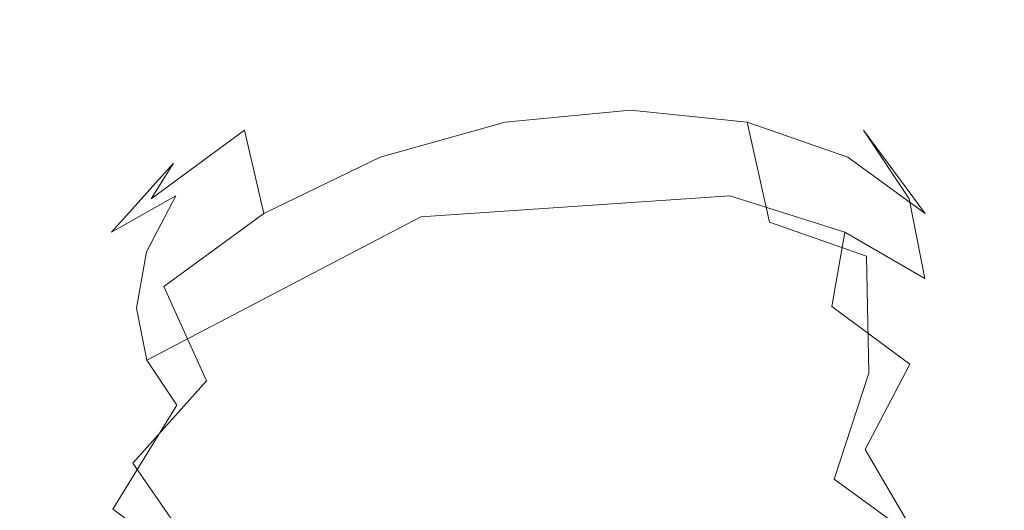
# Model space of a CAD drawing. Extents: x -90 to 89, y -148 to 34.
# Drawn here: x 64 to 76, y 21 to 26 of the extents above; entities that cross this region are included whole.
import ezdxf

# ---------------------------------------------------------------- set-up
doc = ezdxf.new("R2010")
doc.units = 0
doc.header["$LTSCALE"] = 500
doc.header["$MEASUREMENT"] = 0
doc.layers.add('BATERIA_3', color=7, linetype='Continuous')

msp = doc.modelspace()

# ---------------------------------------------------------------- linework, layer by layer
at = {"layer": 'BATERIA_3', "lineweight": 0}
for points, invisible_edges in [([(69.083, 26.287, 144.059), (68.858, 26.127, 145.542), (69.781, 26.215, 145.793), (70.305, 26.404, 144.39)], 15), ([(69.322, 26.104, 142.868), (69.083, 26.287, 144.059), (70.305, 26.404, 144.39), (70.731, 26.239, 143.25)], 15), ([(70.305, 26.404, 144.39), (69.781, 26.215, 145.793), (70.642, 26.127, 146.209), (71.445, 26.287, 144.941)], 15), ([(70.731, 26.239, 143.25), (70.305, 26.404, 144.39), (71.445, 26.287, 144.941), (72.045, 26.104, 143.885)], 15), ([(67.915, 25.707, 142.766), (67.862, 25.942, 143.97), (69.083, 26.287, 144.059), (69.322, 26.104, 142.868)], 15), ([(67.862, 25.942, 143.97), (67.936, 25.867, 145.476), (68.858, 26.127, 145.542), (69.083, 26.287, 144.059)], 15), ([(71.445, 26.287, 144.941), (70.642, 26.127, 146.209), (71.383, 25.867, 146.763), (72.426, 25.942, 145.674)], 15), ([(72.045, 26.104, 143.885), (71.445, 26.287, 144.941), (72.426, 25.942, 145.674), (73.175, 25.707, 144.73)], 15), ([(70.642, 26.127, 146.209), (69.781, 26.215, 145.793), (68.724, 24.035, 148.624), (70.642, 26.127, 146.209)], 15), ([(69.781, 26.215, 145.793), (68.858, 26.127, 145.542), (68.724, 24.035, 148.624), (69.781, 26.215, 145.793)], 15), ([(69.738, 25.175, 141.469), (69.322, 26.104, 142.868), (70.731, 26.239, 143.25), (71.244, 25.319, 141.877)], 7), ([(71.244, 25.319, 141.877), (70.731, 26.239, 143.25), (72.045, 26.104, 143.885), (72.648, 25.175, 142.556)], 7), ([(68.234, 24.751, 141.36), (67.915, 25.707, 142.766), (69.322, 26.104, 142.868), (69.738, 25.175, 141.469)], 7), ([(68.858, 26.127, 145.542), (67.936, 25.867, 145.476), (68.724, 24.035, 148.624), (68.858, 26.127, 145.542)], 15), ([(71.383, 25.867, 146.763), (70.642, 26.127, 146.209), (68.724, 24.035, 148.624), (71.383, 25.867, 146.763)], 15), ([(72.648, 25.175, 142.556), (72.045, 26.104, 143.885), (73.175, 25.707, 144.73), (73.856, 24.751, 143.46)], 7), ([(66.604, 25.076, 142.95), (66.725, 25.395, 144.13), (67.862, 25.942, 143.97), (67.915, 25.707, 142.766)], 15), ([(66.725, 25.395, 144.13), (67.078, 25.453, 145.596), (67.936, 25.867, 145.476), (67.862, 25.942, 143.97)], 15), ([(72.426, 25.942, 145.674), (71.383, 25.867, 146.763), (71.952, 25.453, 147.417), (73.179, 25.395, 146.54)], 15), ([(73.175, 25.707, 144.73), (72.426, 25.942, 145.674), (73.179, 25.395, 146.54), (74.044, 25.076, 145.728)], 15), ([(67.936, 25.867, 145.476), (67.078, 25.453, 145.596), (68.724, 24.035, 148.624), (67.936, 25.867, 145.476)], 15), ([(71.952, 25.453, 147.417), (71.383, 25.867, 146.763), (68.724, 24.035, 148.624), (71.952, 25.453, 147.417)], 15), ([(66.834, 24.076, 141.557), (66.604, 25.076, 142.95), (67.915, 25.707, 142.766), (68.234, 24.751, 141.36)], 6), ([(73.856, 24.751, 143.46), (73.175, 25.707, 144.73), (74.044, 25.076, 145.728), (74.784, 24.076, 144.526)], 7), ([(65.75, 24.682, 144.527), (66.341, 24.914, 145.897), (67.078, 25.453, 145.596), (66.725, 25.395, 144.13)], 15), ([(67.078, 25.453, 145.596), (66.341, 24.914, 145.897), (68.724, 24.035, 148.624), (67.078, 25.453, 145.596)], 15), ([(72.311, 24.914, 148.126), (71.952, 25.453, 147.417), (68.724, 24.035, 148.624), (72.311, 24.914, 148.126)], 15), ([(73.179, 25.395, 146.54), (71.952, 25.453, 147.417), (72.311, 24.914, 148.126), (73.655, 24.682, 147.479)], 15), ([(65.48, 24.254, 143.408), (65.75, 24.682, 144.527), (66.725, 25.395, 144.13), (66.604, 25.076, 142.95)], 14), ([(74.044, 25.076, 145.728), (73.179, 25.395, 146.54), (73.655, 24.682, 147.479), (74.592, 24.254, 146.811)], 15), ([(71.244, 25.319, 141.877), (71.561, 24.113, 141.028), (70.108, 23.973, 140.635), (69.738, 25.175, 141.469)], 15), ([(72.648, 25.175, 142.556), (72.915, 23.973, 141.683), (71.561, 24.113, 141.028), (71.244, 25.319, 141.877)], 14), ([(69.738, 25.175, 141.469), (70.108, 23.973, 140.635), (68.657, 23.564, 140.529), (68.234, 24.751, 141.36)], 15), ([(73.856, 24.751, 143.46), (74.08, 23.564, 142.554), (72.915, 23.973, 141.683), (72.648, 25.175, 142.556)], 15), ([(65.633, 23.198, 142.047), (65.48, 24.254, 143.408), (66.604, 25.076, 142.95), (66.834, 24.076, 141.557)], 5), ([(74.784, 24.076, 144.526), (74.044, 25.076, 145.728), (74.592, 24.254, 146.811), (75.37, 23.198, 145.683)], 12), ([(65.004, 23.851, 145.135), (65.778, 24.287, 146.356), (66.341, 24.914, 145.897), (65.75, 24.682, 144.527)], 14), ([(66.341, 24.914, 145.897), (65.778, 24.287, 146.356), (68.724, 24.035, 148.624), (66.341, 24.914, 145.897)], 15), ([(72.436, 24.287, 148.842), (72.311, 24.914, 148.126), (68.724, 24.035, 148.624), (72.436, 24.287, 148.842)], 15), ([(73.655, 24.682, 147.479), (72.311, 24.914, 148.126), (72.436, 24.287, 148.842), (73.82, 23.851, 148.428)], 11), ([(68.234, 24.751, 141.36), (68.657, 23.564, 140.529), (67.307, 22.914, 140.719), (66.834, 24.076, 141.557)], 15), ([(74.784, 24.076, 144.526), (74.976, 22.914, 143.583), (74.08, 23.564, 142.554), (73.856, 24.751, 143.46)], 15), ([(64.62, 23.296, 144.109), (65.004, 23.851, 145.135), (65.75, 24.682, 144.527), (65.48, 24.254, 143.408)], 13), ([(74.592, 24.254, 146.811), (73.655, 24.682, 147.479), (73.82, 23.851, 148.428), (74.783, 23.296, 147.905)], 15), ([(64.536, 22.959, 145.912), (65.424, 23.614, 146.943), (65.778, 24.287, 146.356), (65.004, 23.851, 145.135)], 15), ([(65.778, 24.287, 146.356), (65.424, 23.614, 146.943), (68.724, 24.035, 148.624), (65.778, 24.287, 146.356)], 14), ([(72.318, 23.614, 149.517), (72.436, 24.287, 148.842), (68.724, 24.035, 148.624), (72.318, 23.614, 149.517)], 13), ([(73.82, 23.851, 148.428), (72.436, 24.287, 148.842), (72.318, 23.614, 149.517), (73.664, 22.959, 149.321)], 15), ([(64.713, 22.174, 142.796), (64.62, 23.296, 144.109), (65.48, 24.254, 143.408), (65.633, 23.198, 142.047)], 15), ([(75.37, 23.198, 145.683), (74.592, 24.254, 146.811), (74.783, 23.296, 147.905), (75.573, 22.174, 146.852)], 13), ([(65.424, 23.614, 146.943), (65.306, 22.94, 147.617), (68.724, 24.035, 148.624), (65.424, 23.614, 146.943)], 14), ([(65.306, 22.94, 147.617), (65.431, 22.313, 148.334), (68.724, 24.035, 148.624), (65.306, 22.94, 147.617)], 14), ([(65.431, 22.313, 148.334), (65.79, 21.774, 149.043), (68.724, 24.035, 148.624), (65.431, 22.313, 148.334)], 10), ([(66.834, 24.076, 141.557), (67.307, 22.914, 140.719), (66.148, 22.066, 141.191), (65.633, 23.198, 142.047)], 15), ([(65.79, 21.774, 149.043), (66.36, 21.361, 149.697), (68.724, 24.035, 148.624), (65.79, 21.774, 149.043)], 15), ([(66.36, 21.361, 149.697), (67.1, 21.101, 150.251), (68.724, 24.035, 148.624), (66.36, 21.361, 149.697)], 15), ([(67.1, 21.101, 150.251), (67.961, 21.012, 150.667), (68.724, 24.035, 148.624), (67.1, 21.101, 150.251)], 15), ([(67.961, 21.012, 150.667), (68.884, 21.101, 150.917), (68.724, 24.035, 148.624), (67.961, 21.012, 150.667)], 15), ([(70.665, 21.774, 150.863), (71.401, 22.313, 150.563), (68.724, 24.035, 148.624), (70.665, 21.774, 150.863)], 15), ([(71.401, 22.313, 150.563), (71.965, 22.94, 150.104), (68.724, 24.035, 148.624), (71.401, 22.313, 150.563)], 15), ([(71.965, 22.94, 150.104), (72.318, 23.614, 149.517), (68.724, 24.035, 148.624), (71.965, 22.94, 150.104)], 15), ([(68.884, 21.101, 150.917), (69.806, 21.361, 150.984), (68.724, 24.035, 148.624), (68.884, 21.101, 150.917)], 15), ([(69.806, 21.361, 150.984), (70.665, 21.774, 150.863), (68.724, 24.035, 148.624), (69.806, 21.361, 150.984)], 15), ([(71.561, 24.113, 141.028), (71.813, 22.656, 140.351), (70.491, 22.529, 139.993), (70.108, 23.973, 140.635)], 15), ([(72.915, 23.973, 141.683), (73.047, 22.529, 140.947), (71.813, 22.656, 140.351), (71.561, 24.113, 141.028)], 15), ([(75.37, 23.198, 145.683), (75.541, 22.066, 144.699), (74.976, 22.914, 143.583), (74.784, 24.076, 144.526)], 15), ([(70.108, 23.973, 140.635), (70.491, 22.529, 139.993), (69.171, 22.157, 139.897), (68.657, 23.564, 140.529)], 15), ([(74.08, 23.564, 142.554), (74.107, 22.157, 141.741), (73.047, 22.529, 140.947), (72.915, 23.973, 141.683)], 7), ([(64.081, 22.268, 145.005), (64.536, 22.959, 145.912), (65.004, 23.851, 145.135), (64.62, 23.296, 144.109)], 15), ([(74.783, 23.296, 147.905), (73.82, 23.851, 148.428), (73.664, 22.959, 149.321), (74.603, 22.268, 148.934)], 12), ([(64.38, 22.068, 146.806), (65.306, 22.94, 147.617), (65.424, 23.614, 146.943), (64.536, 22.959, 145.912)], 15), ([(68.657, 23.564, 140.529), (69.171, 22.157, 139.897), (67.941, 21.565, 140.07), (67.307, 22.914, 140.719)], 15), ([(73.664, 22.959, 149.321), (72.318, 23.614, 149.517), (71.965, 22.94, 150.104), (73.197, 22.068, 150.098)], 15), ([(74.976, 22.914, 143.583), (74.922, 21.565, 142.677), (74.107, 22.157, 141.741), (74.08, 23.564, 142.554)], 11), ([(64.137, 21.076, 143.753), (64.081, 22.268, 145.005), (64.62, 23.296, 144.109), (64.713, 22.174, 142.796)], 15), ([(75.573, 22.174, 146.852), (74.783, 23.296, 147.905), (74.603, 22.268, 148.934), (75.381, 21.076, 147.952)], 15), ([(65.633, 23.198, 142.047), (66.148, 22.066, 141.191), (65.261, 21.079, 141.914), (64.713, 22.174, 142.796)], 14), ([(75.573, 22.174, 146.852), (75.737, 21.079, 145.826), (75.541, 22.066, 144.699), (75.37, 23.198, 145.683)], 15), ([(63.901, 21.241, 146.035), (64.38, 22.068, 146.806), (64.536, 22.959, 145.912), (64.081, 22.268, 145.005)], 15), ([(64.545, 21.237, 147.754), (65.431, 22.313, 148.334), (65.306, 22.94, 147.617), (64.38, 22.068, 146.806)], 15), ([(67.307, 22.914, 140.719), (67.941, 21.565, 140.07), (66.886, 20.793, 140.5), (66.148, 22.066, 141.191)], 15), ([(73.197, 22.068, 150.098), (71.965, 22.94, 150.104), (71.401, 22.313, 150.563), (72.45, 21.237, 150.706)], 15), ([(74.603, 22.268, 148.934), (73.664, 22.959, 149.321), (73.197, 22.068, 150.098), (74.064, 21.241, 149.83)], 14), ([(75.541, 22.066, 144.699), (75.437, 20.793, 143.693), (74.922, 21.565, 142.677), (74.976, 22.914, 143.583)], 15), ([(71.813, 22.656, 140.351), (71.815, 21.292, 140.347), (70.734, 21.188, 140.054), (70.491, 22.529, 139.993)], 15), ([(73.047, 22.529, 140.947), (72.824, 21.188, 140.834), (71.815, 21.292, 140.347), (71.813, 22.656, 140.351)], 15), ([(70.491, 22.529, 139.993), (70.734, 21.188, 140.054), (69.654, 20.884, 139.975), (69.171, 22.157, 139.897)], 15), ([(74.107, 22.157, 141.741), (73.691, 20.884, 141.483), (72.824, 21.188, 140.834), (73.047, 22.529, 140.947)], 14), ([(63.945, 19.978, 144.853), (63.901, 21.241, 146.035), (64.081, 22.268, 145.005), (64.137, 21.076, 143.753)], 15), ([(65.021, 20.523, 148.693), (65.79, 21.774, 149.043), (65.431, 22.313, 148.334), (64.545, 21.237, 147.754)], 14), ([(72.45, 21.237, 150.706), (71.401, 22.313, 150.563), (70.665, 21.774, 150.863), (71.475, 20.523, 151.104)], 15), ([(75.381, 21.076, 147.952), (74.603, 22.268, 148.934), (74.064, 21.241, 149.83), (74.805, 19.978, 148.909)], 9), ([(64.713, 22.174, 142.796), (65.261, 21.079, 141.914), (64.706, 20.019, 142.838), (64.137, 21.076, 143.753)], 15), ([(69.171, 22.157, 139.897), (69.654, 20.884, 139.975), (68.649, 20.399, 140.117), (67.941, 21.565, 140.07)], 15), ([(74.922, 21.565, 142.677), (74.357, 20.399, 142.248), (73.691, 20.884, 141.483), (74.107, 22.157, 141.741)], 15), ([(75.381, 21.076, 147.952), (75.552, 20.019, 146.888), (75.737, 21.079, 145.826), (75.573, 22.174, 146.852)], 15), ([(64.091, 20.283, 147.128), (64.545, 21.237, 147.754), (64.38, 22.068, 146.806), (63.901, 21.241, 146.035)], 15), ([(66.148, 22.066, 141.191), (66.886, 20.793, 140.5), (66.079, 19.894, 141.158), (65.261, 21.079, 141.914)], 3), ([(74.064, 21.241, 149.83), (73.197, 22.068, 150.098), (72.45, 21.237, 150.706), (73.203, 20.283, 150.531)], 15), ([(75.737, 21.079, 145.826), (75.616, 19.894, 144.719), (75.437, 20.793, 143.693), (75.541, 22.066, 144.699)], 15), ([(65.775, 19.976, 149.559), (66.36, 21.361, 149.697), (65.79, 21.774, 149.043), (65.021, 20.523, 148.693)], 15), ([(71.475, 20.523, 151.104), (70.665, 21.774, 150.863), (69.806, 21.361, 150.984), (70.338, 19.976, 151.264)], 15), ([(67.941, 21.565, 140.07), (68.649, 20.399, 140.117), (67.787, 19.768, 140.468), (66.886, 20.793, 140.5)], 15), ([(75.437, 20.793, 143.693), (74.778, 19.768, 143.079), (74.357, 20.399, 142.248), (74.922, 21.565, 142.677)], 15), ([(66.755, 19.632, 150.293), (67.1, 21.101, 150.251), (66.36, 21.361, 149.697), (65.775, 19.976, 149.559)], 15), ([(70.338, 19.976, 151.264), (69.806, 21.361, 150.984), (68.884, 21.101, 150.917), (69.117, 19.632, 151.175)], 15), ([(64.148, 18.954, 146.022), (64.091, 20.283, 147.128), (63.901, 21.241, 146.035), (63.945, 19.978, 144.853)], 15), ([(64.639, 19.461, 148.211), (65.021, 20.523, 148.693), (64.545, 21.237, 147.754), (64.091, 20.283, 147.128)], 15), ([(70.734, 21.188, 140.054), (70.872, 20.21, 140.328), (70.009, 19.967, 140.265), (69.654, 20.884, 139.975)], 13), ([(71.815, 21.292, 140.347), (71.735, 20.293, 140.562), (70.872, 20.21, 140.328), (70.734, 21.188, 140.054)], 13), ([(73.203, 20.283, 150.531), (72.45, 21.237, 150.706), (71.475, 20.523, 151.104), (72.08, 19.461, 150.989)], 15), ([(72.824, 21.188, 140.834), (72.54, 20.21, 140.951), (71.735, 20.293, 140.562), (71.815, 21.292, 140.347)], 13), ([(73.691, 20.884, 141.483), (73.232, 19.967, 141.469), (72.54, 20.21, 140.951), (72.824, 21.188, 140.834)], 13), ([(74.805, 19.978, 148.909), (74.064, 21.241, 149.83), (73.203, 20.283, 150.531), (73.885, 18.954, 149.658)], 7), ([(64.137, 21.076, 143.753), (64.706, 20.019, 142.838), (64.52, 18.96, 143.899), (63.945, 19.978, 144.853)], 15), ([(65.261, 21.079, 141.914), (66.079, 19.894, 141.158), (65.573, 18.93, 141.998), (64.706, 20.019, 142.838)], 13), ([(67.895, 19.514, 150.844), (67.961, 21.012, 150.667), (67.1, 21.101, 150.251), (66.755, 19.632, 150.293)], 15), ([(69.117, 19.632, 151.175), (68.884, 21.101, 150.917), (67.961, 21.012, 150.667), (67.895, 19.514, 150.844)], 15), ([(74.805, 19.978, 148.909), (74.996, 18.96, 147.811), (75.552, 20.019, 146.888), (75.381, 21.076, 147.952)], 15), ([(75.552, 20.019, 146.888), (75.446, 18.93, 145.686), (75.616, 19.894, 144.719), (75.737, 21.079, 145.826)], 15), ([(69.654, 20.884, 139.975), (70.009, 19.967, 140.265), (69.207, 19.581, 140.378), (68.649, 20.399, 140.117)], 13), ([(74.357, 20.399, 142.248), (73.764, 19.581, 142.08), (73.232, 19.967, 141.469), (73.691, 20.884, 141.483)], 5), ([(66.886, 20.793, 140.5), (67.787, 19.768, 140.468), (67.126, 19.034, 141.006), (66.079, 19.894, 141.158)], 15), ([(75.616, 19.894, 144.719), (74.924, 19.034, 143.918), (74.778, 19.768, 143.079), (75.437, 20.793, 143.693)], 15), ([(65.508, 18.829, 149.209), (65.775, 19.976, 149.559), (65.021, 20.523, 148.693), (64.639, 19.461, 148.211)], 12), ([(72.08, 19.461, 150.989), (71.475, 20.523, 151.104), (70.338, 19.976, 151.264), (70.769, 18.829, 151.174)], 15)]:
    msp.add_3dface(points, dxfattribs=dict(at, invisible_edges=invisible_edges))

doc.saveas('drawing.dxf')
